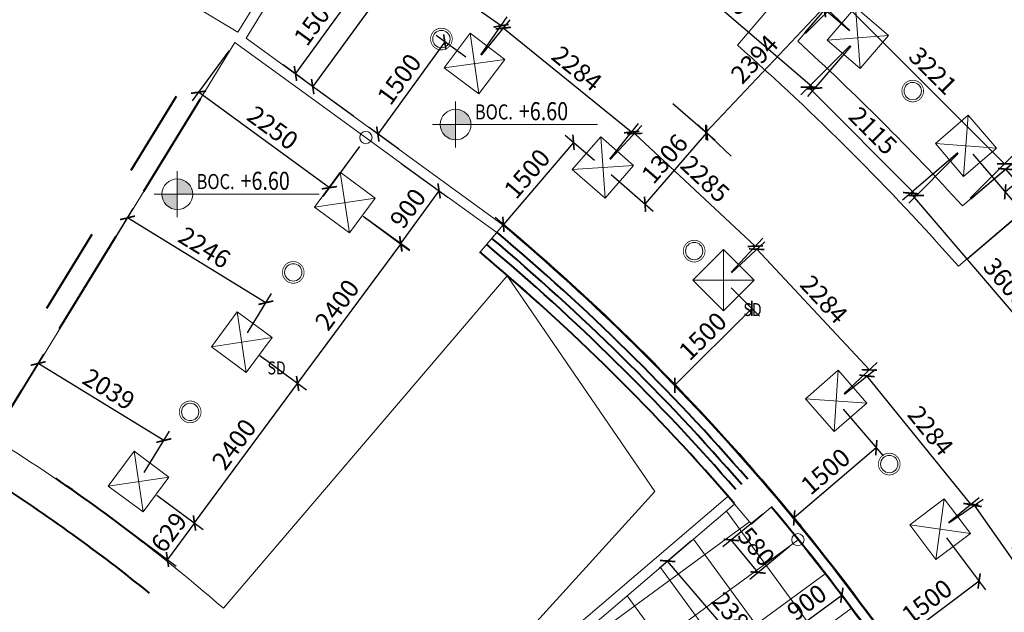
# Model space of a CAD drawing. Extents: x -57858 to 66823, y -250 to 80946.
# Drawn here: x 13379 to 27005, y 18520 to 26720 of the extents above; entities that cross this region are included whole.
import ezdxf
from ezdxf.enums import TextEntityAlignment as Align

# ---------------------------------------------------------------- set-up
doc = ezdxf.new("R2010")
doc.units = 0
doc.header["$LTSCALE"] = 0.5
doc.set_wipeout_variables(frame=1)
doc.header["$PDMODE"] = 3
doc.linetypes.add('1st level reflected ceiling plan$0$HIDDEN', pattern=[0.375, 0.25, -0.125])
for name, color, linetype, lineweight in [('$0$06- General text', 1, 'Continuous', 9), ('$0$08- Note', 6, 'Continuous', 9), ('1st level reflected ceiling plan$0$A_CEILING', 42, 'Continuous', 18), ('1st level reflected ceiling plan$0$A_LIGHTING', 42, 'Continuous', 18), ('1st level reflected ceiling plan$0$A_SMOKE DETECTOR', 1, '1st level reflected ceiling plan$0$HIDDEN', 9), ('1st level reflected ceiling plan$0$A_SPRINKLER', 1, 'Continuous', 13), ('1st level reflected ceiling plan$0$HATCH_1', 252, 'Continuous', 5), ('A_D_WALL', 7, 'Continuous', 40), ('A_FIRST', 2, 'Continuous', 15)]:
    doc.layers.add(name, color=color, linetype=linetype, lineweight=lineweight)
doc.layers.add('A-DIM', color=1, linetype='Continuous')
doc.layers.add('A-DIM @ 100', color=1, linetype='Continuous')
doc.styles.add('$0$Dim', font='VHARIAL.ttf')
doc.styles.add('$0$General text 2', font='VHARIAL.ttf')
doc.styles.add('1st level reflected ceiling plan$0$Symbol-legend of ceiling NO43-1st$0$ROMANS', font='ROMANS.shx', dxfattribs={"width": 0.85, "height": 1.9})
doc.styles.add('Arch-Dim', font='VHARIALN.ttf', dxfattribs={"width": 0.75})
doc.dimstyles.new('Annotative', dxfattribs={"dimscale": 100, "dimtxt": 2.5, "dimasz": 1.5, "dimexe": 1.5, "dimexo": 1.5, "dimgap": 0.8, "dimtad": 1, "dimdec": 0, "dimzin": 3, "dimdsep": 46, "dimtxsty": 'Arch-Dim', "dimblk": 'ARCHTICK', "dimcen": 2.5, "dimazin": 2, "dimtfac": 0.75, "dimtdec": 0, "dimtix": 1, "dimtmove": 2, "dimatfit": 3, "dimfxl": 1, "dimtolj": 1, "dimtzin": 0, "dimarcsym": 0})

# ---------------------------------------------------------------- blocks, each defined once
blk = doc.blocks.new('*U32')
at = {"layer": '$0$08- Note'}
h = blk.add_hatch(color=256, dxfattribs=at)
h.paths.add_polyline_path([(-5.27, 3.23), (-7.82, 3.23, 0.414214), (-5.27, 0.68)])
h.paths.add_polyline_path([(-5.27, 5.78), (-5.27, 3.23), (-2.72, 3.23, 0.414214)])
for p, q in [((-5.27, 7.06), (-5.27, -0.59)), ((-9.1, 3.23), (-1.45, 3.23)), ((-2.72, 3.23), (18.27, 3.23))]:
    blk.add_line(p, q, dxfattribs=at)
blk.add_circle((-5.27, 3.23), 2.55, dxfattribs=at)
at = {"layer": '$0$06- General text', "ltscale": 15, "style": '$0$General text 2', "width": 0.8, "flags": 8}
blk.add_attdef('LEVEL', (-2.08, 4.08), '', height=2.5, dxfattribs=at)
at = {"layer": '$0$06- General text', "color": 100, "ltscale": 15, "style": '$0$Dim', "width": 0.8, "flags": 8}
blk.add_attdef('HIGHLEVEL', (5.23, 3.95), '', height=3, dxfattribs=at)
blk = doc.blocks.new('setting out point-3')
for points in [[(0, 337, 0, 112, 0), (0, 169, 0, 0, 0), (0, 0, 0, 0, 0)], [(-337, 0, 0, 112, 0), (-169, 0, 0, 0, 0), (0, 0, 0, 0, 0)], [(337, 0, 0, 112, 0), (169, 0, 0, 0, 0), (0, 0, 0, 0, 0)]]:
    blk.add_lwpolyline(points, format="xyseb")
blk.add_circle((0, 0), 84.4)
blk = doc.blocks.new('_ArchTick')
at = {"color": 0, "linetype": 'ByBlock', "const_width": 0.15}
blk.add_lwpolyline([(-0.5, -0.5), (0.5, 0.5)], dxfattribs=at)
blk = doc.blocks.new('*D39')
at = {"layer": 'A-DIM', "color": 0, "lineweight": -2}
for p, q in [((16271, 26289), (15765, 25596)), ((17664, 24395), (15854, 25717)), ((18081, 24967), (17575, 24274))]:
    blk.add_line(p, q, dxfattribs=at)
at = {"layer": 'Defpoints', "color": 0}
for p in [(16360, 26410), (15854, 25717), (18170, 25088)]:
    blk.add_point(p, dxfattribs=at)
at = {"layer": 'A-DIM', "color": 0, "lineweight": -2, "xscale": 150, "yscale": 150, "zscale": 150}
for p, rotation in [((15854, 25717), 143.8568485375833), ((17664, 24395), 323.8568485375833)]:
    blk.add_blockref('_ArchTick', p, dxfattribs=dict(at, rotation=rotation))
at = {"layer": 'A-DIM', "color": 0, "insert": (16881, 25224), "char_height": 250, "attachment_point": 5, "rotation": 323.8568, "style": 'Arch-Dim'}
blk.add_mtext('\\A1;2250', dxfattribs=at)
blk = doc.blocks.new('*D43')
at = {"layer": 'A-DIM', "color": 0, "lineweight": -2}
for p, q in [((23662, 19880), (23111, 19426)), ((23598, 19071), (23227, 19521)), ((24033, 19430), (23482, 18975))]:
    blk.add_line(p, q, dxfattribs=at)
at = {"layer": 'Defpoints', "color": 0}
for p in [(23778, 19975), (23227, 19521), (24149, 19525)]:
    blk.add_point(p, dxfattribs=at)
at = {"layer": 'A-DIM', "color": 0, "lineweight": -2, "xscale": 150, "yscale": 150, "zscale": 150}
for p, rotation in [((23227, 19521), 129.5009864254229), ((23598, 19071), 309.5009864254229)]:
    blk.add_blockref('_ArchTick', p, dxfattribs=dict(at, rotation=rotation))
at = {"layer": 'A-DIM', "color": 0, "insert": (23573, 19428), "char_height": 250, "attachment_point": 5, "rotation": 309.501, "style": 'Arch-Dim'}
blk.add_mtext('\\A1;580', dxfattribs=at)
blk = doc.blocks.new('*D53')
at = {"layer": 'A-DIM', "color": 0, "lineweight": -2}
for p, q in [((26485, 23405), (27526, 24294)), ((28191, 23284), (27412, 24197)), ((27264, 22492), (28305, 23382))]:
    blk.add_line(p, q, dxfattribs=at)
at = {"layer": 'Defpoints', "color": 0}
for p in [(27412, 24197), (26371, 23308), (27150, 22395)]:
    blk.add_point(p, dxfattribs=at)
at = {"layer": 'A-DIM', "color": 0, "lineweight": -2, "xscale": 150, "yscale": 150, "zscale": 150}
for p, rotation in [((27412, 24197), 130.500232590207), ((28191, 23284), 310.5002325902071)]:
    blk.add_blockref('_ArchTick', p, dxfattribs=dict(at, rotation=rotation))
at = {"layer": 'A-DIM', "color": 0, "insert": (27959, 23875), "char_height": 250, "attachment_point": 5, "rotation": 310.5002, "style": 'Arch-Dim'}
blk.add_mtext('\\A1;1200', dxfattribs=at)
blk = doc.blocks.new('*D54')
at = {"layer": 'A-DIM', "color": 0, "lineweight": -2}
for p, q in [((26540, 24241), (27136, 24750)), ((27022, 24653), (27412, 24197)), ((26929, 23785), (27526, 24294))]:
    blk.add_line(p, q, dxfattribs=at)
at = {"layer": 'Defpoints', "color": 0}
for p in [(26426, 24144), (27412, 24197), (26815, 23687)]:
    blk.add_point(p, dxfattribs=at)
at = {"layer": 'A-DIM', "color": 0, "lineweight": -2, "xscale": 150, "yscale": 150, "zscale": 150}
for p, rotation in [((27022, 24653), 130.5002325902072), ((27412, 24197), 310.5002325902071)]:
    blk.add_blockref('_ArchTick', p, dxfattribs=dict(at, rotation=rotation))
at = {"layer": 'A-DIM', "color": 0, "insert": (27375, 24560), "char_height": 250, "attachment_point": 5, "rotation": 310.5002, "style": 'Arch-Dim'}
blk.add_mtext('\\A1;600', dxfattribs=at)
blk = doc.blocks.new('*D55')
at = {"layer": 'A-DIM', "color": 0, "lineweight": -2}
for p, q in [((24254, 26528), (24838, 27111)), ((27009, 24727), (24732, 27005)), ((26532, 24250), (27116, 24834))]:
    blk.add_line(p, q, dxfattribs=at)
at = {"layer": 'Defpoints', "color": 0}
for p in [(24732, 27005), (24148, 26421), (26426, 24144)]:
    blk.add_point(p, dxfattribs=at)
at = {"layer": 'A-DIM', "color": 0, "lineweight": -2, "xscale": 150, "yscale": 150, "zscale": 150}
for p, rotation in [((24732, 27005), 134.9996709823687), ((27009, 24727), 314.9996709823687)]:
    blk.add_blockref('_ArchTick', p, dxfattribs=dict(at, rotation=rotation))
at = {"layer": 'A-DIM', "color": 0, "insert": (26018, 26013), "char_height": 250, "attachment_point": 5, "rotation": 314.9997, "style": 'Arch-Dim'}
blk.add_mtext('\\A1;3221', dxfattribs=at)
blk = doc.blocks.new('*D56')
at = {"layer": 'A-DIM', "color": 0, "lineweight": -2}
for p, q in [((23789, 26925), (24312, 27537)), ((24670, 27033), (24214, 27423)), ((24245, 26536), (24768, 27147))]:
    blk.add_line(p, q, dxfattribs=at)
at = {"layer": 'Defpoints', "color": 0}
for p in [(24214, 27423), (23692, 26811), (24148, 26421)]:
    blk.add_point(p, dxfattribs=at)
at = {"layer": 'A-DIM', "color": 0, "lineweight": -2, "xscale": 150, "yscale": 150, "zscale": 150}
for p, rotation in [((24214, 27423), 139.4991093747888), ((24670, 27033), 319.4991093747888)]:
    blk.add_blockref('_ArchTick', p, dxfattribs=dict(at, rotation=rotation))
at = {"layer": 'A-DIM', "color": 0, "insert": (24577, 27386), "char_height": 250, "attachment_point": 5, "rotation": 319.4991, "style": 'Arch-Dim'}
blk.add_mtext('\\A1;600', dxfattribs=at)
blk = doc.blocks.new('*D117')
at = {"layer": 'A-DIM', "color": 0, "lineweight": -2}
for p, q in [((21104, 29652), (20419, 30150)), ((20541, 30062), (17434, 25794)), ((17998, 25384), (17313, 25882))]:
    blk.add_line(p, q, dxfattribs=at)
at = {"layer": 'Defpoints', "color": 0}
for p in [(21226, 29563), (17434, 25794), (18119, 25295)]:
    blk.add_point(p, dxfattribs=at)
at = {"layer": 'A-DIM', "color": 0, "lineweight": -2, "xscale": 150, "yscale": 150, "zscale": 150}
for p, rotation in [((20541, 30062), 53.95163022312077), ((17434, 25794), 233.9516302231208)]:
    blk.add_blockref('_ArchTick', p, dxfattribs=dict(at, rotation=rotation))
at = {"layer": 'A-DIM', "color": 0, "insert": (18820, 28050), "char_height": 250, "attachment_point": 5, "rotation": 53.9516, "style": 'Arch-Dim'}
blk.add_mtext('\\A1;5279', dxfattribs=at)
blk = doc.blocks.new('*D120')
at = {"layer": 'A-DIM', "color": 0, "lineweight": -2}
for p, q in [((22143, 28693), (21545, 27993)), ((21643, 28107), (24380, 25769)), ((24881, 26355), (24283, 25655))]:
    blk.add_line(p, q, dxfattribs=at)
at = {"layer": 'Defpoints', "color": 0}
for p in [(22241, 28808), (24978, 26469), (24380, 25769)]:
    blk.add_point(p, dxfattribs=at)
at = {"layer": 'A-DIM', "color": 0, "lineweight": -2, "xscale": 150, "yscale": 150, "zscale": 150}
for p, rotation in [((21643, 28107), 139.4991093779905), ((24380, 25769), 319.4991093779905)]:
    blk.add_blockref('_ArchTick', p, dxfattribs=dict(at, rotation=rotation))
at = {"layer": 'A-DIM', "color": 0, "insert": (23146, 27096), "char_height": 250, "attachment_point": 5, "rotation": 319.4991, "style": 'Arch-Dim'}
blk.add_mtext('\\A1;3600', dxfattribs=at)
blk = doc.blocks.new('*D121')
at = {"layer": 'A-DIM', "color": 0, "lineweight": -2}
for p, q in [((24872, 26363), (24188, 25679)), ((24294, 25785), (25789, 24289)), ((26368, 24868), (25683, 24183))]:
    blk.add_line(p, q, dxfattribs=at)
at = {"layer": 'Defpoints', "color": 0}
for p in [(24978, 26469), (26474, 24974), (25789, 24289)]:
    blk.add_point(p, dxfattribs=at)
at = {"layer": 'A-DIM', "color": 0, "lineweight": -2, "xscale": 150, "yscale": 150, "zscale": 150}
for p, rotation in [((24294, 25785), 134.999670976275), ((25789, 24289), 314.999670976275)]:
    blk.add_blockref('_ArchTick', p, dxfattribs=dict(at, rotation=rotation))
at = {"layer": 'A-DIM', "color": 0, "insert": (25188, 25184), "char_height": 250, "attachment_point": 5, "rotation": 314.9997, "style": 'Arch-Dim'}
blk.add_mtext('\\A1;2115', dxfattribs=at)
blk = doc.blocks.new('*D122')
at = {"layer": 'A-DIM', "color": 0, "lineweight": -2}
for p, q in [((26360, 24876), (25594, 24222)), ((25708, 24320), (28046, 21582)), ((28697, 22139), (27931, 21485))]:
    blk.add_line(p, q, dxfattribs=at)
at = {"layer": 'Defpoints', "color": 0}
for p in [(26474, 24974), (28812, 22237), (28046, 21582)]:
    blk.add_point(p, dxfattribs=at)
at = {"layer": 'A-DIM', "color": 0, "lineweight": -2, "xscale": 150, "yscale": 150, "zscale": 150}
for p, rotation in [((25708, 24320), 130.5005616077614), ((28046, 21582), 310.5005616077614)]:
    blk.add_blockref('_ArchTick', p, dxfattribs=dict(at, rotation=rotation))
at = {"layer": 'A-DIM', "color": 0, "insert": (27035, 23086), "char_height": 250, "attachment_point": 5, "rotation": 310.5006, "style": 'Arch-Dim'}
blk.add_mtext('\\A1;3600', dxfattribs=at)
blk = doc.blocks.new('*D125')
at = {"layer": 'A-DIM', "color": 0, "lineweight": -2}
for p, q in [((26239, 19756), (26711, 20087)), ((26588, 20001), (27898, 18129)), ((27549, 17885), (28021, 18216))]:
    blk.add_line(p, q, dxfattribs=at)
at = {"layer": 'Defpoints', "color": 0}
for p in [(26116, 19670), (27898, 18129), (27426, 17799)]:
    blk.add_point(p, dxfattribs=at)
at = {"layer": 'A-DIM', "color": 0, "lineweight": -2, "xscale": 150, "yscale": 150, "zscale": 150}
for p, rotation in [((26588, 20001), 124.9914321388981), ((27898, 18129), 304.9914321388982)]:
    blk.add_blockref('_ArchTick', p, dxfattribs=dict(at, rotation=rotation))
at = {"layer": 'A-DIM', "color": 0, "insert": (27413, 19184), "char_height": 250, "attachment_point": 5, "rotation": 304.9914, "style": 'Arch-Dim'}
blk.add_mtext('\\A1;2284', dxfattribs=at)
blk = doc.blocks.new('*D126')
at = {"layer": 'A-DIM', "color": 0, "lineweight": -2}
for p, q in [((24795, 21540), (25221, 21885)), ((26542, 20015), (25104, 21791)), ((26232, 19765), (26658, 20110))]:
    blk.add_line(p, q, dxfattribs=at)
at = {"layer": 'Defpoints', "color": 0}
for p in [(25104, 21791), (24678, 21446), (26116, 19670)]:
    blk.add_point(p, dxfattribs=at)
at = {"layer": 'A-DIM', "color": 0, "lineweight": -2, "xscale": 150, "yscale": 150, "zscale": 150}
for p, rotation in [((25104, 21791), 128.9950040607033), ((26542, 20015), 308.9950040607033)]:
    blk.add_blockref('_ArchTick', p, dxfattribs=dict(at, rotation=rotation))
at = {"layer": 'A-DIM', "color": 0, "insert": (25985, 21034), "char_height": 250, "attachment_point": 5, "rotation": 308.995, "style": 'Arch-Dim'}
blk.add_mtext('\\A1;2284', dxfattribs=at)
blk = doc.blocks.new('*D127')
at = {"layer": 'A-DIM', "color": 0, "lineweight": -2}
for p, q in [((23230, 23218), (23689, 23646)), ((25137, 21874), (23579, 23544)), ((24788, 21548), (25247, 21976))]:
    blk.add_line(p, q, dxfattribs=at)
at = {"layer": 'Defpoints', "color": 0}
for p in [(23579, 23544), (23120, 23116), (24678, 21446)]:
    blk.add_point(p, dxfattribs=at)
at = {"layer": 'A-DIM', "color": 0, "lineweight": -2, "xscale": 150, "yscale": 150, "zscale": 150}
for p, rotation in [((23579, 23544), 133.0019312595362), ((25137, 21874), 313.0019312595362)]:
    blk.add_blockref('_ArchTick', p, dxfattribs=dict(at, rotation=rotation))
at = {"layer": 'A-DIM', "color": 0, "insert": (24510, 22850), "char_height": 250, "attachment_point": 5, "rotation": 313.0019, "style": 'Arch-Dim'}
blk.add_mtext('\\A1;2284', dxfattribs=at)
blk = doc.blocks.new('*D128')
at = {"layer": 'A-DIM', "color": 0, "lineweight": -2}
for p, q in [((21552, 24784), (21990, 25254)), ((23559, 23586), (21888, 25144)), ((23223, 23226), (23661, 23696))]:
    blk.add_line(p, q, dxfattribs=at)
at = {"layer": 'Defpoints', "color": 0}
for p in [(21888, 25144), (21449, 24674), (23120, 23116)]:
    blk.add_point(p, dxfattribs=at)
at = {"layer": 'A-DIM', "color": 0, "lineweight": -2, "xscale": 150, "yscale": 150, "zscale": 150}
for p, rotation in [((21888, 25144), 136.9981760467416), ((23559, 23586), 316.9981760467415)]:
    blk.add_blockref('_ArchTick', p, dxfattribs=dict(at, rotation=rotation))
at = {"layer": 'A-DIM', "color": 0, "insert": (22865, 24517), "char_height": 250, "attachment_point": 5, "rotation": 316.9982, "style": 'Arch-Dim'}
blk.add_mtext('\\A1;2285', dxfattribs=at)
blk = doc.blocks.new('*D129')
at = {"layer": 'A-DIM', "color": 0, "lineweight": -2}
for p, q in [((19768, 26228), (20166, 26719)), ((21847, 25165), (20071, 26603)), ((21544, 24791), (21941, 25282))]:
    blk.add_line(p, q, dxfattribs=at)
at = {"layer": 'Defpoints', "color": 0}
for p in [(20071, 26603), (19674, 26112), (21449, 24674)]:
    blk.add_point(p, dxfattribs=at)
at = {"layer": 'A-DIM', "color": 0, "lineweight": -2, "xscale": 150, "yscale": 150, "zscale": 150}
for p, rotation in [((20071, 26603), 141.0057198261161), ((21847, 25165), 321.0057198261161)]:
    blk.add_blockref('_ArchTick', p, dxfattribs=dict(at, rotation=rotation))
at = {"layer": 'A-DIM', "color": 0, "insert": (21090, 26045), "char_height": 250, "attachment_point": 5, "rotation": 321.0057, "style": 'Arch-Dim'}
blk.add_mtext('\\A1;2284', dxfattribs=at)
blk = doc.blocks.new('*D130')
at = {"layer": 'A-DIM', "color": 0, "lineweight": -2}
for p, q in [((17888, 27545), (18254, 28068)), ((20040, 26635), (18168, 27945)), ((19760, 26235), (20126, 26758))]:
    blk.add_line(p, q, dxfattribs=at)
at = {"layer": 'Defpoints', "color": 0}
for p in [(18168, 27945), (17802, 27422), (19674, 26112)]:
    blk.add_point(p, dxfattribs=at)
at = {"layer": 'A-DIM', "color": 0, "lineweight": -2, "xscale": 150, "yscale": 150, "zscale": 150}
for p, rotation in [((18168, 27945), 145.0092917479232), ((20040, 26635), 325.0092917479232)]:
    blk.add_blockref('_ArchTick', p, dxfattribs=dict(at, rotation=rotation))
at = {"layer": 'A-DIM', "color": 0, "insert": (19223, 27460), "char_height": 250, "attachment_point": 5, "rotation": 325.0093, "style": 'Arch-Dim'}
blk.add_mtext('\\A1;2284', dxfattribs=at)
blk = doc.blocks.new('*D145')
at = {"layer": 'A-DIM', "color": 0, "lineweight": -2}
for p, q in [((19553, 26200), (19141, 26500)), ((19262, 26412), (18335, 25138)), ((18626, 24927), (18214, 25227))]:
    blk.add_line(p, q, dxfattribs=at)
at = {"layer": 'Defpoints', "color": 0}
for p in [(19674, 26112), (18335, 25138), (18747, 24838)]:
    blk.add_point(p, dxfattribs=at)
at = {"layer": 'A-DIM', "color": 0, "lineweight": -2, "xscale": 150, "yscale": 150, "zscale": 150}
for p, rotation in [((19262, 26412), 53.9516302231207), ((18335, 25138), 233.9516302231207)]:
    blk.add_blockref('_ArchTick', p, dxfattribs=dict(at, rotation=rotation))
at = {"layer": 'A-DIM', "color": 0, "insert": (18631, 25897), "char_height": 250, "attachment_point": 5, "rotation": 53.9516, "style": 'Arch-Dim'}
blk.add_mtext('\\A1;1500', dxfattribs=at)
blk = doc.blocks.new('*D146')
at = {"layer": 'A-DIM', "color": 0, "lineweight": -2}
for p, q in [((17924, 27334), (18214, 27123)), ((18092, 27211), (17195, 25976)), ((17027, 26099), (17317, 25888))]:
    blk.add_line(p, q, dxfattribs=at)
at = {"layer": 'Defpoints', "color": 0}
for p in [(17802, 27422), (16906, 26187), (17195, 25976)]:
    blk.add_point(p, dxfattribs=at)
at = {"layer": 'A-DIM', "color": 0, "lineweight": -2, "xscale": 150, "yscale": 150, "zscale": 150}
for p, rotation in [((18092, 27211), 54.01283278701611), ((17195, 25976), 234.0128327870162)]:
    blk.add_blockref('_ArchTick', p, dxfattribs=dict(at, rotation=rotation))
at = {"layer": 'A-DIM', "color": 0, "insert": (17476, 26716), "char_height": 250, "attachment_point": 5, "rotation": 54.0128, "style": 'Arch-Dim'}
blk.add_mtext('\\A1;1500', dxfattribs=at)
blk = doc.blocks.new('*D147')
at = {"layer": 'A-DIM', "color": 0, "lineweight": -2}
for p, q in [((21335, 24772), (20929, 25119)), ((21043, 25022), (20073, 23887)), ((20366, 23637), (19959, 23984))]:
    blk.add_line(p, q, dxfattribs=at)
at = {"layer": 'Defpoints', "color": 0}
for p in [(21449, 24674), (20073, 23887), (20480, 23539)]:
    blk.add_point(p, dxfattribs=at)
at = {"layer": 'A-DIM', "color": 0, "lineweight": -2, "xscale": 150, "yscale": 150, "zscale": 150}
for p, rotation in [((21043, 25022), 49.49910937282062), ((20073, 23887), 229.4991093728206)]:
    blk.add_blockref('_ArchTick', p, dxfattribs=dict(at, rotation=rotation))
at = {"layer": 'A-DIM', "color": 0, "insert": (20400, 24589), "char_height": 250, "attachment_point": 5, "rotation": 49.4991, "style": 'Arch-Dim'}
blk.add_mtext('\\A1;1500', dxfattribs=at)
blk = doc.blocks.new('*D148')
at = {"layer": 'A-DIM', "color": 0, "lineweight": -2}
for p, q in [((23226, 23010), (23616, 22620)), ((23510, 22726), (22446, 21662)), ((22162, 21946), (22552, 21556))]:
    blk.add_line(p, q, dxfattribs=at)
at = {"layer": 'Defpoints', "color": 0}
for p in [(23120, 23116), (22056, 22052), (22446, 21662)]:
    blk.add_point(p, dxfattribs=at)
at = {"layer": 'A-DIM', "color": 0, "lineweight": -2, "xscale": 150, "yscale": 150, "zscale": 150}
for p, rotation in [((23510, 22726), 44.99361268422155), ((22446, 21662), 224.9936126842215)]:
    blk.add_blockref('_ArchTick', p, dxfattribs=dict(at, rotation=rotation))
at = {"layer": 'A-DIM', "color": 0, "insert": (22831, 22341), "char_height": 250, "attachment_point": 5, "rotation": 44.9936, "style": 'Arch-Dim'}
blk.add_mtext('\\A1;1500', dxfattribs=at)
blk = doc.blocks.new('*D149')
at = {"layer": 'A-DIM', "color": 0, "lineweight": -2}
for p, q in [((24776, 21332), (25330, 20683)), ((25233, 20797), (24097, 19827)), ((23640, 20362), (24194, 19713))]:
    blk.add_line(p, q, dxfattribs=at)
at = {"layer": 'Defpoints', "color": 0}
for p in [(24678, 21446), (23543, 20476), (24097, 19827)]:
    blk.add_point(p, dxfattribs=at)
at = {"layer": 'A-DIM', "color": 0, "lineweight": -2, "xscale": 150, "yscale": 150, "zscale": 150}
for p, rotation in [((25233, 20797), 40.5002325882291), ((24097, 19827), 220.5002325882291)]:
    blk.add_blockref('_ArchTick', p, dxfattribs=dict(at, rotation=rotation))
at = {"layer": 'A-DIM', "color": 0, "insert": (24530, 20470), "char_height": 250, "attachment_point": 5, "rotation": 40.5002, "style": 'Arch-Dim'}
blk.add_mtext('\\A1;1500', dxfattribs=at)
blk = doc.blocks.new('*D150')
at = {"layer": 'A-DIM', "color": 0, "lineweight": -2}
for p, q in [((26206, 19550), (26746, 18833)), ((26656, 18953), (25462, 18054)), ((25012, 18651), (25552, 17934))]:
    blk.add_line(p, q, dxfattribs=at)
at = {"layer": 'Defpoints', "color": 0}
for p in [(26116, 19670), (24922, 18771), (25462, 18054)]:
    blk.add_point(p, dxfattribs=at)
at = {"layer": 'A-DIM', "color": 0, "lineweight": -2, "xscale": 150, "yscale": 150, "zscale": 150}
for p, rotation in [((26656, 18953), 36.98693633374607), ((25462, 18054), 216.9869363337461)]:
    blk.add_blockref('_ArchTick', p, dxfattribs=dict(at, rotation=rotation))
at = {"layer": 'A-DIM', "color": 0, "insert": (25934, 18669), "char_height": 250, "attachment_point": 5, "rotation": 36.9869, "style": 'Arch-Dim'}
blk.add_mtext('\\A1;1500', dxfattribs=at)
blk = doc.blocks.new('*D156')
at = {"layer": 'A-DIM', "color": 0, "lineweight": -2}
for p, q in [((29656, 21101), (30329, 20185)), ((30240, 20306), (26062, 17235)), ((25478, 18030), (26151, 17114))]:
    blk.add_line(p, q, dxfattribs=at)
at = {"layer": 'Defpoints', "color": 0}
for p in [(29567, 21222), (25389, 18151), (26062, 17235)]:
    blk.add_point(p, dxfattribs=at)
at = {"layer": 'A-DIM', "color": 0, "lineweight": -2, "xscale": 150, "yscale": 150, "zscale": 150}
for p, rotation in [((30240, 20306), 36.31448845685593), ((26062, 17235), 216.314488456856)]:
    blk.add_blockref('_ArchTick', p, dxfattribs=dict(at, rotation=rotation))
at = {"layer": 'A-DIM', "color": 0, "insert": (28028, 18938), "char_height": 250, "attachment_point": 5, "rotation": 36.3145, "style": 'Arch-Dim'}
blk.add_mtext('\\A1;5186', dxfattribs=at)
blk = doc.blocks.new('*D211')
at = {"layer": 'A-DIM', "color": 0, "lineweight": -2}
for p, q in [((26164, 28089), (25708, 28479)), ((25822, 28382), (24522, 26859)), ((24864, 26567), (24408, 26957))]:
    blk.add_line(p, q, dxfattribs=at)
at = {"layer": 'Defpoints', "color": 0}
for p in [(26278, 27992), (24522, 26859), (24978, 26469)]:
    blk.add_point(p, dxfattribs=at)
at = {"layer": 'A-DIM', "color": 0, "lineweight": -2, "xscale": 150, "yscale": 150, "zscale": 150}
for p, rotation in [((25822, 28382), 49.49910937478912), ((24522, 26859), 229.4991093747891)]:
    blk.add_blockref('_ArchTick', p, dxfattribs=dict(at, rotation=rotation))
at = {"layer": 'A-DIM', "color": 0, "insert": (25014, 27755), "char_height": 250, "attachment_point": 5, "rotation": 49.4991, "style": 'Arch-Dim'}
blk.add_mtext('\\A1;2002', dxfattribs=at)
blk = doc.blocks.new('*D212')
at = {"layer": 'A-DIM', "color": 0, "lineweight": -2}
for p, q in [((24869, 26572), (24410, 27005)), ((24519, 26902), (22876, 25161)), ((23226, 24831), (22767, 25264))]:
    blk.add_line(p, q, dxfattribs=at)
at = {"layer": 'Defpoints', "color": 0}
for p in [(24978, 26469), (22876, 25161), (23335, 24728)]:
    blk.add_point(p, dxfattribs=at)
at = {"layer": 'A-DIM', "color": 0, "lineweight": -2, "xscale": 150, "yscale": 150, "zscale": 150}
for p, rotation in [((24519, 26902), 46.66048026359673), ((22876, 25161), 226.6604802635968)]:
    blk.add_blockref('_ArchTick', p, dxfattribs=dict(at, rotation=rotation))
at = {"layer": 'A-DIM', "color": 0, "insert": (23547, 26174), "char_height": 250, "attachment_point": 5, "rotation": 46.6605, "style": 'Arch-Dim'}
blk.add_mtext('\\A1;2394', dxfattribs=at)
blk = doc.blocks.new('*D213')
at = {"layer": 'A-DIM', "color": 0, "lineweight": -2}
for p, q in [((24977, 18454), (24668, 18877)), ((24030, 18225), (24756, 18756)), ((24251, 17923), (23942, 18346))]:
    blk.add_line(p, q, dxfattribs=at)
at = {"layer": 'Defpoints', "color": 0}
for p in [(24756, 18756), (25066, 18333), (24340, 17802)]:
    blk.add_point(p, dxfattribs=at)
at = {"layer": 'A-DIM', "color": 0, "lineweight": -2, "xscale": 150, "yscale": 150, "zscale": 150}
for p, rotation in [((24756, 18756), 36.1885989319293), ((24030, 18225), 216.1885989319293)]:
    blk.add_blockref('_ArchTick', p, dxfattribs=dict(at, rotation=rotation))
at = {"layer": 'A-DIM', "color": 0, "insert": (24271, 18658), "char_height": 250, "attachment_point": 5, "rotation": 36.1886, "style": 'Arch-Dim'}
blk.add_mtext('\\A1;900', dxfattribs=at)
blk = doc.blocks.new('*D220')
at = {"layer": 'A-DIM', "color": 0, "lineweight": -2}
for p, q in [((22680, 19515), (22232, 19133)), ((23892, 17420), (22346, 19230)), ((24226, 17705), (23778, 17323))]:
    blk.add_line(p, q, dxfattribs=at)
at = {"layer": 'Defpoints', "color": 0}
for p in [(22794, 19612), (22346, 19230), (24340, 17802)]:
    blk.add_point(p, dxfattribs=at)
at = {"layer": 'A-DIM', "color": 0, "lineweight": -2, "xscale": 150, "yscale": 150, "zscale": 150}
for p, rotation in [((22346, 19230), 130.5002325882284), ((23892, 17420), 310.5002325882284)]:
    blk.add_blockref('_ArchTick', p, dxfattribs=dict(at, rotation=rotation))
at = {"layer": 'A-DIM', "color": 0, "insert": (23277, 18460), "char_height": 250, "attachment_point": 5, "rotation": 310.5002, "style": 'Arch-Dim'}
blk.add_mtext('\\A1;2381', dxfattribs=at)
blk = doc.blocks.new('*D276')
at = {"layer": 'A-DIM', "color": 0, "lineweight": -2}
for p, q in [((14615, 23560), (14949, 24106)), ((16786, 22804), (14871, 23978)), ((16530, 22386), (16864, 22932))]:
    blk.add_line(p, q, dxfattribs=at)
at = {"layer": 'Defpoints', "color": 0}
for p in [(14871, 23978), (14536, 23432), (16451, 22258)]:
    blk.add_point(p, dxfattribs=at)
at = {"layer": 'A-DIM', "color": 0, "lineweight": -2, "xscale": 150, "yscale": 150, "zscale": 150}
for p, rotation in [((14871, 23978), 148.5005396396524), ((16786, 22804), 328.5005396396525)]:
    blk.add_blockref('_ArchTick', p, dxfattribs=dict(at, rotation=rotation))
at = {"layer": 'A-DIM', "color": 0, "insert": (15937, 23568), "char_height": 250, "attachment_point": 5, "rotation": 328.5005, "style": 'Arch-Dim'}
blk.add_mtext('\\A1;2246', dxfattribs=at)
blk = doc.blocks.new('*D277')
at = {"layer": 'A-DIM', "color": 0, "lineweight": -2}
for p, q in [((13364, 21522), (13713, 22091)), ((15373, 20897), (13635, 21963)), ((15103, 20456), (15452, 21025))]:
    blk.add_line(p, q, dxfattribs=at)
at = {"layer": 'Defpoints', "color": 0}
for p in [(13635, 21963), (13286, 21394), (15025, 20328)]:
    blk.add_point(p, dxfattribs=at)
at = {"layer": 'A-DIM', "color": 0, "lineweight": -2, "xscale": 150, "yscale": 150, "zscale": 150}
for p, rotation in [((13635, 21963), 148.5005396985388), ((15373, 20897), 328.5005396985388)]:
    blk.add_blockref('_ArchTick', p, dxfattribs=dict(at, rotation=rotation))
at = {"layer": 'A-DIM', "color": 0, "insert": (14613, 21607), "char_height": 250, "attachment_point": 5, "rotation": 328.5005, "style": 'Arch-Dim'}
blk.add_mtext('\\A1;2039', dxfattribs=at)
blk = doc.blocks.new('*D278')
at = {"layer": 'A-DIM', "color": 0, "lineweight": -2}
for p, q in [((15276, 20142), (15919, 19667)), ((14902, 19637), (15545, 19161)), ((15798, 19756), (15424, 19251))]:
    blk.add_line(p, q, dxfattribs=at)
at = {"layer": 'Defpoints', "color": 0}
for p in [(15156, 20231), (14782, 19726), (15424, 19251)]:
    blk.add_point(p, dxfattribs=at)
at = {"layer": 'A-DIM', "color": 0, "lineweight": -2, "xscale": 150, "yscale": 150, "zscale": 150}
for p, rotation in [((15798, 19756), 53.48958322920787), ((15424, 19251), 233.4895832292079)]:
    blk.add_blockref('_ArchTick', p, dxfattribs=dict(at, rotation=rotation))
at = {"layer": 'A-DIM', "color": 0, "insert": (15444, 19627), "char_height": 250, "attachment_point": 5, "rotation": 53.4896, "style": 'Arch-Dim'}
blk.add_mtext('\\A1;629', dxfattribs=at)
blk = doc.blocks.new('*D279')
at = {"layer": 'A-DIM', "color": 0, "lineweight": -2}
for p, q in [((16703, 22072), (17346, 21597)), ((15798, 19756), (17225, 21686)), ((15276, 20142), (15919, 19667))]:
    blk.add_line(p, q, dxfattribs=at)
at = {"layer": 'Defpoints', "color": 0}
for p in [(16582, 22161), (17225, 21686), (15156, 20231)]:
    blk.add_point(p, dxfattribs=at)
at = {"layer": 'A-DIM', "color": 0, "lineweight": -2, "xscale": 150, "yscale": 150, "zscale": 150}
for p, rotation in [((17225, 21686), 53.52999999998966), ((15798, 19756), 233.5299999999897)]:
    blk.add_blockref('_ArchTick', p, dxfattribs=dict(at, rotation=rotation))
at = {"layer": 'A-DIM', "color": 0, "insert": (16345, 20845), "char_height": 250, "attachment_point": 5, "rotation": 53.53, "style": 'Arch-Dim'}
blk.add_mtext('\\A1;2400', dxfattribs=at)
blk = doc.blocks.new('*D280')
at = {"layer": 'A-DIM', "color": 0, "lineweight": -2}
for p, q in [((18130, 24002), (18772, 23527)), ((17225, 21686), (18652, 23616)), ((16703, 22072), (17346, 21597))]:
    blk.add_line(p, q, dxfattribs=at)
at = {"layer": 'Defpoints', "color": 0}
for p in [(18009, 24091), (18652, 23616), (16582, 22161)]:
    blk.add_point(p, dxfattribs=at)
at = {"layer": 'A-DIM', "color": 0, "lineweight": -2, "xscale": 150, "yscale": 150, "zscale": 150}
for p, rotation in [((18652, 23616), 53.52999999998975), ((17225, 21686), 233.5299999999897)]:
    blk.add_blockref('_ArchTick', p, dxfattribs=dict(at, rotation=rotation))
at = {"layer": 'A-DIM', "color": 0, "insert": (17771, 22775), "char_height": 250, "attachment_point": 5, "rotation": 53.53, "style": 'Arch-Dim'}
blk.add_mtext('\\A1;2400', dxfattribs=at)
blk = doc.blocks.new('*D281')
at = {"layer": 'A-DIM', "color": 0, "lineweight": -2}
for p, q in [((18659, 24731), (19304, 24263)), ((18654, 23623), (19183, 24351)), ((18130, 24003), (18776, 23535))]:
    blk.add_line(p, q, dxfattribs=at)
at = {"layer": 'Defpoints', "color": 0}
for p in [(18538, 24819), (19183, 24351), (18009, 24091)]:
    blk.add_point(p, dxfattribs=at)
at = {"layer": 'A-DIM', "color": 0, "lineweight": -2, "xscale": 150, "yscale": 150, "zscale": 150}
for p, rotation in [((19183, 24351), 54.01283278701581), ((18654, 23623), 234.0128327870158)]:
    blk.add_blockref('_ArchTick', p, dxfattribs=dict(at, rotation=rotation))
at = {"layer": 'A-DIM', "color": 0, "insert": (18751, 24109), "char_height": 250, "attachment_point": 5, "rotation": 54.0128, "style": 'Arch-Dim'}
blk.add_mtext('\\A1;900', dxfattribs=at)
blk = doc.blocks.new('*D323')
at = {"layer": 'A-DIM', "color": 0, "lineweight": -2}
for p, q in [((22419, 25562), (23003, 25054)), ((22033, 24167), (22890, 25153)), ((21563, 24576), (22146, 24069))]:
    blk.add_line(p, q, dxfattribs=at)
at = {"layer": 'Defpoints', "color": 0}
for p in [(22306, 25660), (22890, 25153), (21449, 24674)]:
    blk.add_point(p, dxfattribs=at)
at = {"layer": 'A-DIM', "color": 0, "lineweight": -2, "xscale": 150, "yscale": 150, "zscale": 150}
for p, rotation in [((22890, 25153), 48.99971672934248), ((22033, 24167), 228.9997167293425)]:
    blk.add_blockref('_ArchTick', p, dxfattribs=dict(at, rotation=rotation))
at = {"layer": 'A-DIM', "color": 0, "insert": (22304, 24796), "char_height": 250, "attachment_point": 5, "rotation": 48.9997, "style": 'Arch-Dim'}
blk.add_mtext('\\A1;1306', dxfattribs=at)
blk = doc.blocks.new('*D334')
at = {"layer": 'A-DIM', "color": 0, "lineweight": -2}
for p, q in [((28094, 26160), (28637, 25524)), ((27017, 24338), (28540, 25638)), ((26571, 24860), (27115, 24223))]:
    blk.add_line(p, q, dxfattribs=at)
at = {"layer": 'Defpoints', "color": 0}
for p in [(27996, 26274), (28540, 25638), (26474, 24974)]:
    blk.add_point(p, dxfattribs=at)
at = {"layer": 'A-DIM', "color": 0, "lineweight": -2, "xscale": 150, "yscale": 150, "zscale": 150}
for p, rotation in [((28540, 25638), 40.50023259020708), ((27017, 24338), 220.500232590207)]:
    blk.add_blockref('_ArchTick', p, dxfattribs=dict(at, rotation=rotation))
at = {"layer": 'A-DIM', "color": 0, "insert": (27644, 25146), "char_height": 250, "attachment_point": 5, "rotation": 40.5002, "style": 'Arch-Dim'}
blk.add_mtext('\\A1;2002', dxfattribs=at)
blk = doc.blocks.new('1st level reflected ceiling plan$0$Symbol-legend of ceiling NO43-1st$0$lighting450x450')
for p, q in [((-300, 300), (300, -300)), ((-300, -300), (300, 300))]:
    blk.add_line(p, q)
blk.add_lwpolyline([(-300, -300), (300, -300), (300, 300), (-300, 300)], close=True)
blk = doc.blocks.new('1st level reflected ceiling plan$0$Symbol-legend of ceiling NO43-1st$0$sprinkler up')
at = {"const_width": 5}
blk.add_lwpolyline([(-0.3, 75.1, -1), (-0.3, -74.9, -1), (-0.3, 75.1, -0.139261)], format="xyb", dxfattribs=at)
blk.add_circle((-0.3, 0.1), 60)
blk = doc.blocks.new('1st level reflected ceiling plan$0$Symbol-legend of ceiling NO43-1st$0$FA024')
blk.add_wipeout([(3.75, 0), (1.88, 3.25), (-1.87, 3.25), (-3.75, 0), (-1.87, -3.25), (1.88, -3.25)])
at = {"color": 2, "style": '1st level reflected ceiling plan$0$Symbol-legend of ceiling NO43-1st$0$ROMANS', "width": 0.8}
blk.add_text('SD', height=3, dxfattribs=at).set_placement((0, 0), align=Align.MIDDLE_CENTER)

msp = doc.modelspace()

# ---------------------------------------------------------------- hatches: boundary and pattern name
at = {"layer": '1st level reflected ceiling plan$0$HATCH_1'}
h = msp.add_hatch(dxfattribs=at)
h.set_pattern_fill('_USER', color=256, scale=600, angle=36.21, style=0, double=1, pattern_type=0)
h.set_pattern_definition([(36.21, (24404.2, 18221.14), (-354.45, 484.114), []), (126.21, (24404.2, 18221.14), (-484.114, -354.45), [])])
edge = h.paths.add_edge_path()
edge.add_line((23777.7, 19975.2), (23504.7, 19742))
edge.add_line((23504.7, 19742), (23270.9, 20015.8))
edge.add_line((23270.9, 20015.8), (18671.2, 16087.3))
edge.add_arc((-2.1, -6), 24651.3, 31.66278, 40.7559, ccw=False)
edge.add_line((20979.9, 12933.9), (26444.3, 16282.4))
edge.add_arc((-2.1, -6), 31060, 31.62921, 40.03906)

# ---------------------------------------------------------------- linework, layer by layer
at = {"layer": '1st level reflected ceiling plan$0$A_CEILING'}
for p, q in [((16395.4, 26544.9), (17727.8, 28719.2)), ((20070.3, 23879.9), (19745.6, 23499.7))]:
    msp.add_line(p, q, dxfattribs=at)
at = {"layer": '1st level reflected ceiling plan$0$A_CEILING', "ltscale": 2}
msp.add_lwpolyline([(43312.6, 25478.3, 0.1275196), (25478.3, 43312.6)], format="xyb", dxfattribs=at)
msp.add_lwpolyline([(26352.9, 40348.1), (24532.3, 39553.3), (17842.3, 28636.1), (17596.9, 28235), (16622.6, 26645), (16512.3, 26465), (20068.3, 23876.8, -0.0781485), (26468.8, 16508.6), (28283.5, 17620.7), (28640.4, 17837.1), (39560, 24530.9), (40351, 26349.7, -0.1813932), (26352.9, 40348.1)], format="xyb", close=True, dxfattribs=at)
at = {"layer": '1st level reflected ceiling plan$0$A_CEILING'}
for points in [[(32758.7, 28763.6, 0.0323954), (28767.9, 32754.4), (23311.8, 26366.3, -0.0307516), (26370.6, 23307.6)], [(31903.2, 28822, 0.0253151), (28826.3, 31898.9), (24148, 26421.5, -0.0225059), (26425.7, 24143.7)], [(20125.8, 23175), (19841.1, 23419.1, 0.0010179), (19745.6, 23499.7), (19979.8, 23773.9), (18857.2, 24589.1), (17562.6, 25529.3), (16357.7, 26404.2), (16357.7, 26404.2), (16357.7, 26404.2), (16357.7, 26404.2), (16357.7, 26404.2), (13005.7, 20934), (13005.7, 20934), (13005.7, 20934, -0.0403121), (16197.2, 18575.4, -71.2828352), (16197.2, 18575.4), (16197.2, 18575.4, -0.0145578), (16197.2, 18575.4)], [(23777.7, 19975.2), (23777.7, 19975.2, 0.144862), (23777.7, 19975.2), (23777.7, 19975.2, 0.001127), (23777.7, 19975.2), (23504.7, 19742), (23270.9, 20015.8), (18671.2, 16087.3, -0.0131348), (18671.2, 16087.3, -0.0396971), (20979.9, 12933.9), (26444.3, 16282.4, 0.0367114)]]:
    msp.add_lwpolyline(points, format="xyb", close=True, dxfattribs=at)
msp.add_arc((0, 0), 31200, 58.29857, 89.54089, dxfattribs=at)
at = {"layer": '1st level reflected ceiling plan$0$HATCH_1', "ltscale": 2}
msp.add_lwpolyline([(20125.8, 23175), (20125.8, 23175, -0.0382657), (23179.2, 20121.5), (18389.4, 16030.7), (22167.3, 20191), (20125.8, 23175)], format="xyb", dxfattribs=at)
at = {"layer": 'A_D_WALL'}
for p, q in [((15545, 25654.8), (14918, 24631.6)), ((15095.5, 24347), (15879.2, 25626)), ((13752.9, 22730.2), (14379.9, 23753.4)), ((13930.3, 22445.6), (14714, 23724.6)), ((13042.1, 20996.1), (13407.8, 21593))]:
    msp.add_line(p, q, dxfattribs=at)
for centre, radius, start, end in [((0, 0), 31200, 31.50008, 49.95822), ((0, 0), 31060, 40.96141, 49.96028), ((0, 0), 30840, 40.9647, 49.96357), ((0, 0), 30950, 40.96305, 49.96192), ((0, 0), 30700, 40.70553, 49.96569), ((0, 0), 24150, 51.07215, 57.39804), ((-773.1, -1013.2), 25924, 52.27372, 55.5894), ((0, 0), 31060, 31.62921, 40.03906)]:
    msp.add_arc(centre, radius, start, end, dxfattribs=at)

# ---------------------------------------------------------------- block references
ref = msp.add_blockref('*U32', (19851.1, 24999.6), dxfattribs=dict(xscale=83.33333333333394, yscale=83.33333333333394, zscale=83.33333333333334))
ref.add_attrib('LEVEL', 'BOC.', (19678.1, 25339.6), dxfattribs={"layer": '$0$06- General text', "ltscale": 15, "height": 208.33, "style": '$0$General text 2', "width": 0.8})
ref.add_attrib('HIGHLEVEL', '+6.60', (20287.2, 25328.9), dxfattribs={"layer": '$0$06- General text', "color": 100, "ltscale": 15, "height": 250, "style": '$0$Dim', "width": 0.8})
ref = msp.add_blockref('*U32', (15999.4, 24036.1), dxfattribs=dict(xscale=83.33333333333394, yscale=83.33333333333394, zscale=83.33333333333334))
ref.add_attrib('LEVEL', 'BOC.', (15826.4, 24376.1), dxfattribs={"layer": '$0$06- General text', "ltscale": 15, "height": 208.33, "style": '$0$General text 2', "width": 0.8})
ref.add_attrib('HIGHLEVEL', '+6.60', (16435.5, 24365.4), dxfattribs={"layer": '$0$06- General text', "color": 100, "ltscale": 15, "height": 250, "style": '$0$Dim', "width": 0.8})
at = {"layer": '1st level reflected ceiling plan$0$A_LIGHTING', "ltscale": 500}
for p, rotation in [((24978.1, 26469.5), 319.4991093476846), ((19673.9, 26111.9), 323.0075057870932), ((26473.7, 24973.8), 310.5002325903408), ((21449.4, 24674.4), 319.0039338653099), ((17878, 24188.4), 53.51638279283152), ((23120.3, 23116.1), 314.962828471601), ((16451.4, 22258.4), 53.51638279283152), ((24678.1, 21445.7), 310.996790021629), ((15024.8, 20328.4), 53.51638279281261), ((26115.6, 19670.2), 306.9932180997329)]:
    msp.add_blockref('1st level reflected ceiling plan$0$Symbol-legend of ceiling NO43-1st$0$lighting450x450', p, dxfattribs=dict(at, rotation=rotation))
at = {"layer": '1st level reflected ceiling plan$0$A_SPRINKLER', "ltscale": 500, "xscale": 2, "yscale": 2, "zscale": 2, "rotation": 270}
for p in [(19214.6, 26451.6), (22712.7, 23516.9), (25412.4, 20570.5)]:
    msp.add_blockref('1st level reflected ceiling plan$0$Symbol-legend of ceiling NO43-1st$0$sprinkler up', p, dxfattribs=at)
at = {"layer": '1st level reflected ceiling plan$0$A_SPRINKLER', "ltscale": 500, "xscale": -2, "yscale": 2, "zscale": 2}
for p in [(25736.4, 25732.1), (17163.9, 23223.1), (15737.4, 21293.1)]:
    msp.add_blockref('1st level reflected ceiling plan$0$Symbol-legend of ceiling NO43-1st$0$sprinkler up', p, dxfattribs=at)
at = {"layer": 'A_FIRST'}
for p, rotation in [((18170, 25088.2), 144.2875795174494), ((24148.7, 19525), 125.7497228678397)]:
    msp.add_blockref('setting out point-3', p, dxfattribs=dict(at, rotation=rotation))

# ---------------------------------------------------------------- dimensions: what is measured, and where the dimension line sits
at = {"layer": 'A-DIM @ 100'}
for p1, p2, distance, picture, middle in [((21225.5, 29563.3), (18119.2, 25295.4), -847, '*D117', (18819.7, 28050)), ((22240.6, 28807.5), (24978.1, 26469.5), -920.9, '*D120', (23146.2, 27096.2)), ((26278.5, 27992), (24978.1, 26469.5), -600, '*D211', (25014.2, 27755.3)), ((19673.8659, 26111.916), (17802.3298, 27421.9275), -638.0695, '*D130', (19223.0664, 27459.7677)), ((24148, 26421.5), (23691.8, 26811.2), -804.5, '*D56', (24577.2, 27385.9)), ((24978.1, 26469.5), (23334.9, 24728.2), -630.8, '*D212', (23546.6, 26174.3)), ((26425.7, 24143.7), (24148, 26421.5), -825.5, '*D55', (26017.5, 26013.2)), ((21449.4, 24674.4), (19673.9, 26111.9), -631.4, '*D129', (21089.6, 26045.3)), ((24978.1, 26469.5), (26473.7, 24973.8), -967.8, '*D121', (25188.4, 25184.1)), ((26473.7, 24973.8), (27996.3, 26274.2), -836.7, '*D334', (27643.6, 25145.6)), ((21449.4, 24674.4), (22306.1, 25660), -773.1, '*D323', (22304.5, 24796.3)), ((23120.3, 23116.1), (21449.4, 24674.4), -642.6, '*D128', (22864.7, 24517.1)), ((26473.7, 24973.8), (28811.5, 22236.7), -1007.4, '*D122', (27034.6, 23085.9)), ((18008.9, 24091.5), (18537.5, 24819.4), -797.7, '*D281', (18750.6, 24108.7)), ((26425.7, 24143.7), (26815.4, 23687.5), 784.1, '*D54', (27374.7, 24559.7)), ((27149.9, 22395.1), (26370.6, 23307.6), -1369.1, '*D53', (27959.2, 23875.3)), ((16451.4, 22258.4), (14536.4, 23431.9), -640.3, '*D276', (15936.9, 23568.1)), ((15024.8, 20328.4), (13285.9, 21394), -667.3, '*D277', (14612.6, 21607.3)), ((26115.6, 19670.2), (24678.1, 21445.7), -548.4, '*D126', (25984.5, 21033.7)), ((29567.3, 21221.6), (25388.9, 18150.6), 1136.5, '*D156', (28028.2, 18937.7)), ((15155.8, 20231.5), (14781.8, 19726.3), 799.4, '*D278', (15444.4, 19626.8)), ((26115.6, 19670.2), (27425.7, 17798.7), 576.9, '*D125', (27413.4, 19184.3)), ((24339.8, 17802.1), (22793.6, 19612.4), 588.3, '*D220', (23277.3, 18460.1)), ((24339.8, 17802.1), (25065.8, 18333.2), 524.3, '*D213', (24270.6, 18658.4))]:
    dim = msp.add_aligned_dim(p1=p1, p2=p2, distance=distance, dimstyle='Annotative', override={"dimscale": 100, "dimtix": 1, "dimtofl": 1, "dimtmove": 2, "dimatfit": 3, "dimfxl": 1.8}, dxfattribs=at)
    dim.commit()
    dim.dimension.update_dxf_attribs({"geometry": picture, "text_midpoint": middle})
for p1, p2, distance, text, picture, middle in [((17802.3, 27421.9), (16905.5, 26187), 358.3, '1500', '*D146', (17475.8, 26715.9)), ((19673.9, 26111.9), (18747, 24838.5), -509.4, '1500', '*D145', (18630.7, 25897.2)), ((18170, 25088.2), (16359.8, 26410.3), 858, '2250', '*D39', (16881.3, 25224)), ((21449.4, 24674.4), (20479.8, 23539.3), -535, '1500', '*D147', (20399.9, 24589.1)), ((24678.1, 21445.7), (23542.6, 20475.9), 853.6, '1500', '*D149', (24529.9, 20469.6)), ((24148.7, 19525), (23777.7, 19975.2), 713.9, '580', '*D43', (23572.6, 19428.1)), ((26115.6, 19670.2), (24921.7, 18770.9), 897.7, '1500', '*D150', (25933.9, 18669.4))]:
    dim = msp.add_aligned_dim(p1=p1, p2=p2, distance=distance, text=text, dimstyle='Annotative', override={"dimscale": 100, "dimtix": 1, "dimtofl": 1, "dimtmove": 2, "dimatfit": 3, "dimfxl": 1.8}, dxfattribs=at)
    dim.commit()
    dim.dimension.update_dxf_attribs({"geometry": picture, "text_midpoint": middle})

# ---------------------------------------------------------------- next in the draw order: block references
at = {"layer": '1st level reflected ceiling plan$0$A_SMOKE DETECTOR', "xscale": 59.99999999999272, "yscale": 60, "zscale": 60.00000000000001}
for p in [(23520.6, 22709.1), (16933.9, 21901.7)]:
    msp.add_blockref('1st level reflected ceiling plan$0$Symbol-legend of ceiling NO43-1st$0$FA024', p, dxfattribs=at)

# ---------------------------------------------------------------- next in the draw order: dimensions: what is measured, and where the dimension line sits
at = {"layer": 'A-DIM @ 100'}
for p1, p2, distance, picture, middle in [((16582.3, 22161.5), (18008.9, 24091.5), -799.2, '*D280', (17771.3, 22774.9)), ((24678.1, 21445.7), (23120.3, 23116.1), -627.4, '*D127', (24509.9, 22850.5)), ((15155.8, 20231.5), (16582.3, 22161.5), -799.2, '*D279', (16344.8, 20844.9))]:
    dim = msp.add_aligned_dim(p1=p1, p2=p2, distance=distance, dimstyle='Annotative', override={"dimscale": 100, "dimtix": 1, "dimtofl": 1, "dimtmove": 2, "dimatfit": 3, "dimfxl": 1.8}, dxfattribs=at)
    dim.commit()
    dim.dimension.update_dxf_attribs({"geometry": picture, "text_midpoint": middle})
dim = msp.add_aligned_dim(p1=(23120.3, 23116.1), p2=(22056.3, 22052.3), distance=551.4, text='1500', dimstyle='Annotative', override={"dimscale": 100, "dimtix": 1, "dimtofl": 1, "dimtmove": 2, "dimatfit": 3, "dimfxl": 1.8}, dxfattribs=at)
dim.commit()
dim.dimension.update_dxf_attribs({"geometry": '*D148', "text_midpoint": (22831.3, 22341.2)})

doc.saveas('drawing.dxf')
